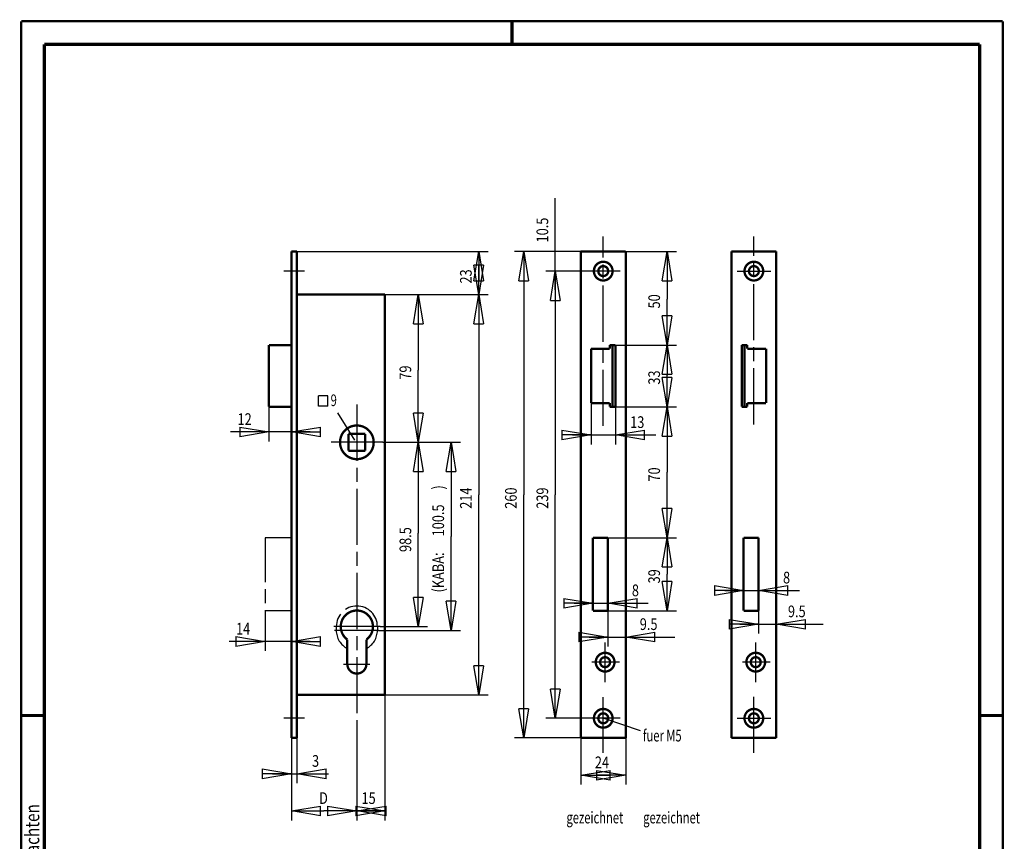
# Model space of a CAD drawing. Extents: x -1 to 210, y -1 to 297.
# Drawn here: x 0 to 210, y 122 to 297 of the extents above; entities that cross this region are included whole.
import ezdxf
from ezdxf.enums import TextEntityAlignment as Align

# ---------------------------------------------------------------- set-up
doc = ezdxf.new("R2010")
doc.units = 0
doc.header["$MEASUREMENT"] = 0
doc.linetypes.add('CENTERLINE', pattern=[30, 12, -1.5, 3, -1.5, 12])
doc.linetypes.add('PHANTOM', pattern=[29.5, 9.5, -1.5, 3, -1.5, 3, -1.5, 9.5])
for name, color, linetype in [('100', 7, 'Continuous'), ('109', 7, 'Continuous'), ('255', 7, 'Continuous'), ('4', 7, 'Continuous'), ('5', 7, 'Continuous'), ('98', 7, 'Continuous'), ('_50768-5', 1, 'Continuous')]:
    doc.layers.add(name, color=color, linetype=linetype)
doc.styles.get("Standard").update_dxf_attribs({"font": 'monotxt.shx'})
doc.dimstyles.new('DSTYLE1', dxfattribs={"dimtxt": 6.25, "dimasz": 6.25, "dimexe": 2, "dimexo": 0, "dimgap": 1.5, "dimtad": 1, "dimdec": 4, "dimlfac": 2.5, "dimrnd": 0.01, "dimzin": 11, "dimdsep": 46, "dimtxsty": 'Standard', "dimcen": 0.09, "dimadec": 0, "dimazin": 0, "dimtp": 1, "dimtm": 1, "dimtfac": 1, "dimtdec": 4, "dimtofl": 0, "dimtmove": 0, "dimatfit": 3, "dimfxl": 0, "dimtolj": 1, "dimtzin": 0, "dimarcsym": 0})
doc.dimstyles.new('DSTYLE2', dxfattribs={"dimtxt": 6.25, "dimasz": 6.25, "dimexe": 2, "dimexo": 0, "dimgap": 1.5, "dimtad": 1, "dimdec": 4, "dimlfac": 2.5, "dimrnd": 0.01, "dimzin": 11, "dimdsep": 46, "dimtxsty": 'Standard', "dimcen": 0.09, "dimse1": 1, "dimadec": 0, "dimazin": 0, "dimtp": 1, "dimtm": 1, "dimtfac": 1, "dimtdec": 4, "dimtofl": 0, "dimtmove": 0, "dimatfit": 3, "dimfxl": 0, "dimtolj": 1, "dimtzin": 0, "dimarcsym": 0})
doc.dimstyles.new('DSTYLE3', dxfattribs={"dimtxt": 6.25, "dimasz": 6.25, "dimexe": 2, "dimexo": 0, "dimgap": 1.5, "dimtad": 1, "dimdec": 4, "dimlfac": 2.5, "dimrnd": 0.01, "dimzin": 11, "dimdsep": 46, "dimtxsty": 'Standard', "dimcen": 0.09, "dimse1": 1, "dimse2": 1, "dimadec": 0, "dimazin": 0, "dimtp": 1, "dimtm": 1, "dimtfac": 1, "dimtdec": 4, "dimtofl": 0, "dimtmove": 0, "dimatfit": 3, "dimfxl": 0, "dimtolj": 1, "dimtzin": 0, "dimarcsym": 0})
doc.dimstyles.new('DSTYLE4', dxfattribs={"dimtxt": 6.25, "dimasz": 6.25, "dimexe": 2, "dimexo": 0, "dimgap": 1.5, "dimtad": 1, "dimdec": 4, "dimlfac": 2.5, "dimrnd": 0.01, "dimzin": 11, "dimdsep": 46, "dimtxsty": 'Standard', "dimcen": 0.09, "dimse2": 1, "dimadec": 0, "dimazin": 0, "dimtp": 1, "dimtm": 1, "dimtfac": 1, "dimtdec": 4, "dimtofl": 0, "dimtmove": 0, "dimatfit": 3, "dimfxl": 0, "dimtolj": 1, "dimtzin": 0, "dimarcsym": 0})

# ---------------------------------------------------------------- blocks, each defined once
blk = doc.blocks.new('_AH1')
at = {"color": 0, "linetype": 'Continuous'}
for p, q in [((-1, 0.166667), (0, 0)), ((-1, 0.166667), (-1, -0.166667)), ((0, 0), (-1, -0.166667)), ((0, 0), (-1, 0))]:
    blk.add_line(p, q, dxfattribs=at)
blk = doc.blocks.new('*D23')
at = {"layer": '100', "color": 1, "linetype": 'Continuous'}
for p, q in [((77.356417, 206.90137), (93.974502, 206.90137)), ((91.974502, 206.90137), (91.974502, 186.80137)), ((91.974502, 166.70137), (91.974502, 186.80137)), ((76.484467, 166.70137), (93.974502, 166.70137))]:
    blk.add_line(p, q, dxfattribs=at)
at = {"layer": '100', "color": 1, "xscale": 6.25, "yscale": 6.25, "zscale": 6.25}
for p, rotation in [((91.974502, 206.90137), 90), ((91.974502, 206.90137), 90), ((91.974502, 206.90137), 90), ((91.974502, 166.70137), 270), ((91.974502, 166.70137), 270), ((91.974502, 166.70137), 270)]:
    blk.add_blockref('_AH1', p, dxfattribs=dict(at, rotation=rotation))
at = {"layer": '100', "color": 1, "linetype": 'Continuous', "width": 0.8}
for s, p in [(')', (90.473502, 196.80137)), ('100.5', (90.473502, 186.80137)), ('(KABA:', (90.473502, 174.80137))]:
    blk.add_text(s, height=2.5, rotation=90, dxfattribs=at).set_placement(p)
blk = doc.blocks.new('*D24')
at = {"layer": '5', "color": 30, "linetype": 'Continuous'}
for p, q in [((129.30819, 247.70137), (140.14265, 247.70137)), ((138.14265, 247.70137), (138.14265, 237.51839)), ((138.14265, 227.70137), (138.14265, 237.51839)), ((127.10819, 227.70137), (140.14265, 227.70137))]:
    blk.add_line(p, q, dxfattribs=at)
at = {"layer": '5', "color": 30, "xscale": 6.25, "yscale": 6.25, "zscale": 6.25}
for p, rotation in [((138.14265, 247.70137), 90), ((138.14265, 227.70137), 270)]:
    blk.add_blockref('_AH1', p, dxfattribs=dict(at, rotation=rotation))
at = {"layer": '5', "color": 30, "linetype": 'Continuous', "width": 0.8}
blk.add_text('50', height=2.5, rotation=90, dxfattribs=at).set_placement((136.64165, 235.51839))
blk = doc.blocks.new('*D25')
at = {"layer": '5', "color": 30, "linetype": 'Continuous'}
for p, q in [((138.14265, 227.70137), (138.14265, 221.22903)), ((138.14265, 214.50137), (138.14265, 221.22903)), ((127.10819, 214.50137), (140.14265, 214.50137))]:
    blk.add_line(p, q, dxfattribs=at)
at = {"layer": '5', "color": 30, "xscale": 6.25, "yscale": 6.25, "zscale": 6.25}
for p, rotation in [((138.14265, 227.70137), 90), ((138.14265, 214.50137), 270)]:
    blk.add_blockref('_AH1', p, dxfattribs=dict(at, rotation=rotation))
at = {"layer": '5', "color": 30, "linetype": 'Continuous', "width": 0.8}
blk.add_text('33', height=2.5, rotation=90, dxfattribs=at).set_placement((136.64165, 219.22903))
blk = doc.blocks.new('*D26')
at = {"layer": '5', "color": 30, "linetype": 'Continuous'}
for p, q in [((138.14265, 214.50137), (138.14265, 200.51322)), ((138.14265, 186.50137), (138.14265, 200.51322)), ((125.50819, 186.50137), (140.14265, 186.50137))]:
    blk.add_line(p, q, dxfattribs=at)
at = {"layer": '5', "color": 30, "xscale": 6.25, "yscale": 6.25, "zscale": 6.25}
for p, rotation in [((138.14265, 214.50137), 90), ((138.14265, 186.50137), 270)]:
    blk.add_blockref('_AH1', p, dxfattribs=dict(at, rotation=rotation))
at = {"layer": '5', "color": 30, "linetype": 'Continuous', "width": 0.8}
blk.add_text('70', height=2.5, rotation=90, dxfattribs=at).set_placement((136.64165, 198.51322))
blk = doc.blocks.new('*D27')
at = {"layer": '5', "color": 30, "linetype": 'Continuous'}
for p, q in [((138.14265, 186.50137), (138.14265, 178.73506)), ((138.14265, 170.90137), (138.14265, 178.73506)), ((125.50819, 170.90137), (140.14265, 170.90137))]:
    blk.add_line(p, q, dxfattribs=at)
at = {"layer": '5', "color": 30, "xscale": 6.25, "yscale": 6.25, "zscale": 6.25}
for p, rotation in [((138.14265, 186.50137), 90), ((138.14265, 170.90137), 270)]:
    blk.add_blockref('_AH1', p, dxfattribs=dict(at, rotation=rotation))
at = {"layer": '5', "color": 30, "linetype": 'Continuous', "width": 0.8}
blk.add_text('39', height=2.5, rotation=90, dxfattribs=at).set_placement((136.64165, 176.73506))
blk = doc.blocks.new('*D28')
at = {"layer": '5', "color": 30, "linetype": 'Continuous'}
for p, q in [((120.90819, 243.50137), (112.2398, 243.50137)), ((114.2398, 243.50137), (114.2398, 195.70137)), ((114.2398, 147.90137), (114.2398, 195.70137)), ((120.90819, 147.90137), (112.2398, 147.90137))]:
    blk.add_line(p, q, dxfattribs=at)
at = {"layer": '5', "color": 30, "xscale": 6.25, "yscale": 6.25, "zscale": 6.25}
for p, rotation in [((114.2398, 243.50137), 90), ((114.2398, 147.90137), 270)]:
    blk.add_blockref('_AH1', p, dxfattribs=dict(at, rotation=rotation))
at = {"layer": '5', "color": 30, "linetype": 'Continuous', "width": 0.8}
blk.add_text('239', height=2.5, rotation=90, dxfattribs=at).set_placement((112.7388, 192.70137))
blk = doc.blocks.new('*D29')
at = {"layer": '5', "color": 30, "linetype": 'Continuous'}
for p, q in [((119.70819, 247.70137), (105.51159, 247.70137)), ((107.51159, 247.70137), (107.51159, 195.70137)), ((107.51159, 143.70137), (107.51159, 195.70137)), ((119.70819, 143.70137), (105.51159, 143.70137))]:
    blk.add_line(p, q, dxfattribs=at)
at = {"layer": '5', "color": 30, "xscale": 6.25, "yscale": 6.25, "zscale": 6.25}
for p, rotation in [((107.51159, 247.70137), 90), ((107.51159, 143.70137), 270)]:
    blk.add_blockref('_AH1', p, dxfattribs=dict(at, rotation=rotation))
at = {"layer": '5', "color": 30, "linetype": 'Continuous', "width": 0.8}
blk.add_text('260', height=2.5, rotation=90, dxfattribs=at).set_placement((106.01059, 192.70137))
blk = doc.blocks.new('*D30')
at = {"layer": '5', "color": 30, "linetype": 'Continuous'}
for p, q in [((114.2398, 247.70137), (114.2398, 259.13068)), ((114.2398, 239.50137), (114.2398, 247.70137))]:
    blk.add_line(p, q, dxfattribs=at)
at = {"layer": '5', "color": 30, "xscale": 6.25, "yscale": 6.25, "zscale": 6.25, "rotation": 90}
blk.add_blockref('_AH1', (114.2398, 243.50137), dxfattribs=at)
at = {"layer": '5', "color": 30, "linetype": 'Continuous', "width": 0.8}
blk.add_text('10.5', height=2.5, rotation=90, dxfattribs=at).set_placement((112.7388, 249.63068))
blk = doc.blocks.new('*D31')
at = {"layer": '5', "color": 30, "linetype": 'Continuous'}
for p, q in [((119.70819, 143.70137), (119.70819, 133.73335)), ((129.30819, 143.70137), (129.30819, 133.73335)), ((119.70819, 135.73335), (124.7206, 135.73335)), ((129.30819, 135.73335), (124.7206, 135.73335))]:
    blk.add_line(p, q, dxfattribs=at)
at = {"layer": '5', "color": 30, "xscale": 6.25, "yscale": 6.25, "zscale": 6.25, "rotation": 180}
blk.add_blockref('_AH1', (119.70819, 135.73335), dxfattribs=at)
at = {"layer": '5', "color": 30, "xscale": 6.25, "yscale": 6.25, "zscale": 6.25}
blk.add_blockref('_AH1', (129.30819, 135.73335), dxfattribs=at)
at = {"layer": '5', "color": 30, "linetype": 'Continuous', "width": 0.8}
blk.add_text('24', height=2.5, dxfattribs=at).set_placement((122.7206, 137.23435))
blk = doc.blocks.new('*D32')
at = {"layer": '5', "color": 30, "linetype": 'Continuous'}
for p, q in [((118.30819, 172.50118), (125.50819, 172.50118)), ((125.50819, 172.50118), (134.1246, 172.50118))]:
    blk.add_line(p, q, dxfattribs=at)
at = {"layer": '5', "color": 30, "xscale": 6.25, "yscale": 6.25, "zscale": 6.25}
blk.add_blockref('_AH1', (122.30819, 172.50118), dxfattribs=at)
at = {"layer": '5', "color": 30, "xscale": 6.25, "yscale": 6.25, "zscale": 6.25, "rotation": 180}
blk.add_blockref('_AH1', (125.50819, 172.50118), dxfattribs=at)
at = {"layer": '5', "color": 30, "linetype": 'Continuous', "width": 0.8}
blk.add_text('8', height=2.5, dxfattribs=at).set_placement((130.6246, 174.00218))
blk = doc.blocks.new('*D33')
at = {"layer": '5', "color": 30, "linetype": 'Continuous'}
for p, q in [((125.50819, 170.90137), (125.50819, 163.27606)), ((121.50819, 165.27606), (129.30819, 165.27606)), ((129.30819, 165.27606), (139.81744, 165.27606))]:
    blk.add_line(p, q, dxfattribs=at)
at = {"layer": '5', "color": 30, "xscale": 6.25, "yscale": 6.25, "zscale": 6.25}
blk.add_blockref('_AH1', (125.50819, 165.27606), dxfattribs=at)
at = {"layer": '5', "color": 30, "xscale": 6.25, "yscale": 6.25, "zscale": 6.25, "rotation": 180}
blk.add_blockref('_AH1', (129.30819, 165.27606), dxfattribs=at)
at = {"layer": '5', "color": 30, "linetype": 'Continuous', "width": 0.8}
blk.add_text('9.5', height=2.5, dxfattribs=at).set_placement((132.31744, 166.77706))
blk = doc.blocks.new('*D34')
at = {"layer": '5', "color": 30, "linetype": 'Continuous'}
for p, q in [((121.90819, 215.30137), (121.90819, 206.46622)), ((127.10819, 214.50137), (127.10819, 206.46622)), ((117.90819, 208.46622), (127.10819, 208.46622)), ((127.10819, 208.46622), (135.76683, 208.46622))]:
    blk.add_line(p, q, dxfattribs=at)
at = {"layer": '5', "color": 30, "xscale": 6.25, "yscale": 6.25, "zscale": 6.25}
blk.add_blockref('_AH1', (121.90819, 208.46622), dxfattribs=at)
at = {"layer": '5', "color": 30, "xscale": 6.25, "yscale": 6.25, "zscale": 6.25, "rotation": 180}
blk.add_blockref('_AH1', (127.10819, 208.46622), dxfattribs=at)
at = {"layer": '5', "color": 30, "linetype": 'Continuous', "width": 0.8}
blk.add_text('13', height=2.5, dxfattribs=at).set_placement((130.26683, 209.96722))
blk = doc.blocks.new('*D35')
at = {"layer": '5', "color": 30, "linetype": 'Continuous'}
for p, q in [((150.50917, 175.23067), (157.70917, 175.23067)), ((157.70917, 175.23067), (166.44279, 175.23067))]:
    blk.add_line(p, q, dxfattribs=at)
at = {"layer": '5', "color": 30, "xscale": 6.25, "yscale": 6.25, "zscale": 6.25}
blk.add_blockref('_AH1', (154.50917, 175.23067), dxfattribs=at)
at = {"layer": '5', "color": 30, "xscale": 6.25, "yscale": 6.25, "zscale": 6.25, "rotation": 180}
blk.add_blockref('_AH1', (157.70917, 175.23067), dxfattribs=at)
at = {"layer": '5', "color": 30, "linetype": 'Continuous', "width": 0.8}
blk.add_text('8', height=2.5, dxfattribs=at).set_placement((162.94279, 176.73167))
blk = doc.blocks.new('*D36')
at = {"layer": '5', "color": 30, "linetype": 'Continuous'}
for p, q in [((157.70917, 170.90137), (157.70917, 166.00555)), ((153.70917, 168.00555), (161.50917, 168.00555)), ((161.50917, 168.00555), (171.4934, 168.00555))]:
    blk.add_line(p, q, dxfattribs=at)
at = {"layer": '5', "color": 30, "xscale": 6.25, "yscale": 6.25, "zscale": 6.25}
blk.add_blockref('_AH1', (157.70917, 168.00555), dxfattribs=at)
at = {"layer": '5', "color": 30, "xscale": 6.25, "yscale": 6.25, "zscale": 6.25, "rotation": 180}
blk.add_blockref('_AH1', (161.50917, 168.00555), dxfattribs=at)
at = {"layer": '5', "color": 30, "linetype": 'Continuous', "width": 0.8}
blk.add_text('9.5', height=2.5, dxfattribs=at).set_placement((163.9934, 169.50655))
blk = doc.blocks.new('*D37')
at = {"layer": '5', "color": 30, "linetype": 'Continuous'}
for p, q in [((84.955907, 238.50137), (84.955907, 222.29574)), ((84.955907, 206.90137), (84.955907, 222.29574)), ((77.356417, 206.90137), (86.955907, 206.90137))]:
    blk.add_line(p, q, dxfattribs=at)
at = {"layer": '5', "color": 30, "xscale": 6.25, "yscale": 6.25, "zscale": 6.25}
for p, rotation in [((84.955907, 238.50137), 90), ((84.955907, 206.90137), 270)]:
    blk.add_blockref('_AH1', p, dxfattribs=dict(at, rotation=rotation))
at = {"layer": '5', "color": 30, "linetype": 'Continuous', "width": 0.8}
blk.add_text('79', height=2.5, rotation=90, dxfattribs=at).set_placement((83.454907, 220.29574))
blk = doc.blocks.new('*D38')
at = {"layer": '5', "color": 30, "linetype": 'Continuous'}
for p, q in [((84.955907, 206.90137), (84.955907, 187.45461)), ((84.955907, 167.50137), (84.955907, 187.45461)), ((76.845849, 167.50137), (86.955907, 167.50137))]:
    blk.add_line(p, q, dxfattribs=at)
at = {"layer": '5', "color": 30, "xscale": 6.25, "yscale": 6.25, "zscale": 6.25}
for p, rotation in [((84.955907, 206.90137), 90), ((84.955907, 167.50137), 270)]:
    blk.add_blockref('_AH1', p, dxfattribs=dict(at, rotation=rotation))
at = {"layer": '5', "color": 30, "linetype": 'Continuous', "width": 0.8}
blk.add_text('98.5', height=2.5, rotation=90, dxfattribs=at).set_placement((83.454907, 183.45461))
blk = doc.blocks.new('*D39')
at = {"layer": '5', "color": 30, "linetype": 'Continuous'}
for p, q in [((77.83089, 238.50137), (99.889117, 238.50137)), ((97.889117, 238.50137), (97.889117, 195.70137)), ((97.889117, 152.90137), (97.889117, 195.70137)), ((77.83089, 152.90137), (99.889117, 152.90137))]:
    blk.add_line(p, q, dxfattribs=at)
at = {"layer": '5', "color": 30, "xscale": 6.25, "yscale": 6.25, "zscale": 6.25}
for p, rotation in [((97.889117, 238.50137), 90), ((97.889117, 152.90137), 270)]:
    blk.add_blockref('_AH1', p, dxfattribs=dict(at, rotation=rotation))
at = {"layer": '5', "color": 30, "linetype": 'Continuous', "width": 0.8}
blk.add_text('214', height=2.5, rotation=90, dxfattribs=at).set_placement((96.388117, 192.70137))
blk = doc.blocks.new('*D40')
at = {"layer": '5', "color": 30, "linetype": 'Continuous'}
for p, q in [((59.03089, 247.70137), (99.889117, 247.70137)), ((97.889117, 247.70137), (97.889117, 242.84719)), ((97.889117, 238.50137), (97.889117, 242.84719))]:
    blk.add_line(p, q, dxfattribs=at)
at = {"layer": '5', "color": 30, "xscale": 6.25, "yscale": 6.25, "zscale": 6.25}
for p, rotation in [((97.889117, 247.70137), 90), ((97.889117, 238.50137), 270)]:
    blk.add_blockref('_AH1', p, dxfattribs=dict(at, rotation=rotation))
at = {"layer": '5', "color": 30, "linetype": 'Continuous', "width": 0.8}
blk.add_text('23', height=2.5, rotation=90, dxfattribs=at).set_placement((96.388117, 240.84719))
blk = doc.blocks.new('*D41')
at = {"layer": '5', "color": 30, "linetype": 'Continuous'}
for p, q in [((53.03089, 214.50137), (53.03089, 207.10845)), ((53.03089, 209.10845), (44.827127, 209.10845)), ((61.83089, 209.10845), (53.03089, 209.10845))]:
    blk.add_line(p, q, dxfattribs=at)
at = {"layer": '5', "color": 30, "xscale": 6.25, "yscale": 6.25, "zscale": 6.25}
blk.add_blockref('_AH1', (53.03089, 209.10845), dxfattribs=at)
at = {"layer": '5', "color": 30, "xscale": 6.25, "yscale": 6.25, "zscale": 6.25, "rotation": 180}
blk.add_blockref('_AH1', (57.83089, 209.10845), dxfattribs=at)
at = {"layer": '5', "color": 30, "linetype": 'Continuous', "width": 0.8}
blk.add_text('12', height=2.5, dxfattribs=at).set_placement((46.327127, 210.60945))
blk = doc.blocks.new('*D42')
at = {"layer": '5', "color": 30, "linetype": 'Continuous'}
for p, q in [((52.23089, 170.90137), (52.23089, 162.31271)), ((52.23089, 164.31271), (44.506011, 164.31271)), ((61.83089, 164.31271), (52.23089, 164.31271))]:
    blk.add_line(p, q, dxfattribs=at)
at = {"layer": '5', "color": 30, "xscale": 6.25, "yscale": 6.25, "zscale": 6.25}
blk.add_blockref('_AH1', (52.23089, 164.31271), dxfattribs=at)
at = {"layer": '5', "color": 30, "xscale": 6.25, "yscale": 6.25, "zscale": 6.25, "rotation": 180}
blk.add_blockref('_AH1', (57.83089, 164.31271), dxfattribs=at)
at = {"layer": '5', "color": 30, "linetype": 'Continuous', "width": 0.8}
blk.add_text('14', height=2.5, dxfattribs=at).set_placement((46.006011, 165.81371))
blk = doc.blocks.new('*D43')
at = {"layer": '5', "color": 30, "linetype": 'Continuous'}
for p, q in [((59.03089, 143.70137), (59.03089, 134.03124)), ((53.83089, 136.03124), (59.03089, 136.03124)), ((59.03089, 136.03124), (65.744467, 136.03124))]:
    blk.add_line(p, q, dxfattribs=at)
at = {"layer": '5', "color": 30, "xscale": 6.25, "yscale": 6.25, "zscale": 6.25}
blk.add_blockref('_AH1', (57.83089, 136.03124), dxfattribs=at)
at = {"layer": '5', "color": 30, "xscale": 6.25, "yscale": 6.25, "zscale": 6.25, "rotation": 180}
blk.add_blockref('_AH1', (59.03089, 136.03124), dxfattribs=at)
at = {"layer": '5', "color": 30, "linetype": 'Continuous', "width": 0.8}
blk.add_text('3', height=2.5, dxfattribs=at).set_placement((62.244467, 137.53224))
blk = doc.blocks.new('*D44')
at = {"layer": '5', "color": 30, "linetype": 'Continuous'}
for p, q in [((71.83089, 146.58623), (71.83089, 126.08683)), ((57.83089, 143.70137), (57.83089, 126.08683)), ((57.83089, 128.08683), (64.757688, 128.08683)), ((71.83089, 128.08683), (64.757688, 128.08683))]:
    blk.add_line(p, q, dxfattribs=at)
at = {"layer": '5', "color": 30, "xscale": 6.25, "yscale": 6.25, "zscale": 6.25, "rotation": 180}
blk.add_blockref('_AH1', (57.83089, 128.08683), dxfattribs=at)
at = {"layer": '5', "color": 30, "xscale": 6.25, "yscale": 6.25, "zscale": 6.25}
blk.add_blockref('_AH1', (71.83089, 128.08683), dxfattribs=at)
at = {"layer": '5', "color": 30, "linetype": 'Continuous', "width": 0.8}
blk.add_text('D', height=2.5, dxfattribs=at).set_placement((63.757688, 129.58783))
blk = doc.blocks.new('*D45')
at = {"layer": '5', "color": 30, "linetype": 'Continuous'}
for p, q in [((77.83089, 152.90137), (77.83089, 126.08683)), ((71.83089, 128.08683), (74.83089, 128.08683)), ((77.83089, 128.08683), (74.83089, 128.08683))]:
    blk.add_line(p, q, dxfattribs=at)
at = {"layer": '5', "color": 30, "xscale": 6.25, "yscale": 6.25, "zscale": 6.25}
blk.add_blockref('_AH1', (77.83089, 128.08683), dxfattribs=at)
at = {"layer": '5', "color": 30, "xscale": 6.25, "yscale": 6.25, "zscale": 6.25, "rotation": 180}
blk.add_blockref('_AH1', (71.83089, 128.08683), dxfattribs=at)
at = {"layer": '5', "color": 30, "linetype": 'Continuous', "width": 0.8}
blk.add_text('15', height=2.5, dxfattribs=at).set_placement((72.83089, 129.58783))
blk = doc.blocks.new('*U14')
at = {"layer": '4', "color": 30, "linetype": 'Continuous', "width": 0.7}
blk.add_text('gezeichnet        gezeichnet', height=6.25, dxfattribs=at).set_placement((0, 0))
blk = doc.blocks.new('A4-V')
at = {"layer": '255', "color": 150, "linetype": 'Continuous', "const_width": 0.5}
for points in [[(209.9, 296.9), (0.1, 296.9)], [(0.1, 296.9), (0.1, 0.1)], [(209.9, 0.1), (209.9, 296.9)]]:
    blk.add_lwpolyline(points, dxfattribs=at)
at = {"layer": '255', "color": 2, "linetype": 'Continuous', "const_width": 0.7}
for points in [[(105, 292), (105, 296.9)], [(5, 292), (5, 5)], [(205, 292), (5, 292)], [(205, 5), (205, 292)], [(0.1, 148.5), (5, 148.5)], [(205, 148.5), (209.9, 148.5)]]:
    blk.add_lwpolyline(points, dxfattribs=at)
at = {"layer": '4', "color": 30, "linetype": 'Continuous', "width": 0.8}
blk.add_text('Schutzvermerk nach ISO 16016 beachten', height=3, rotation=90, dxfattribs=at).set_placement((2.436602, 98.378027), align=Align.MIDDLE_CENTER)
blk = doc.blocks.new('QUADRAT')
at = {"layer": '_50768-5', "color": 1, "linetype": 'Continuous'}
for p, q in [((0, 5.5), (-5, 5.5)), ((-5, 0), (-5, 5.5)), ((0, 0), (0, 5.5)), ((0, 0), (-5, 0))]:
    blk.add_line(p, q, dxfattribs=at)

msp = doc.modelspace()

# ---------------------------------------------------------------- linework, layer by layer
at = {"layer": '_50768-5', "color": 110, "linetype": 'CENTERLINE'}
for p, q in [((124.50819, 210.41443), (124.50819, 250.90137)), ((156.70917, 210.73555), (156.70917, 250.90137)), ((60.63089, 243.50137), (56.23089, 243.50137)), ((128.10819, 243.50137), (120.90819, 243.50137)), ((153.10917, 243.50137), (160.30917, 243.50137)), ((71.83089, 214.97308), (71.83089, 146.58623)), ((77.356417, 206.90137), (66.329348, 206.90137)), ((76.845849, 167.50137), (66.893143, 167.50137)), ((124.90819, 155.61579), (124.90819, 164.12021)), ((157.10917, 155.61579), (157.10917, 164.12021)), ((68.989981, 159.50137), (74.634535, 159.50137)), ((128.0024, 159.90137), (122.0496, 159.90137)), ((160.20338, 159.90137), (154.25058, 159.90137)), ((124.50819, 140.50137), (124.50819, 152.45292)), ((156.70917, 140.50137), (156.70917, 152.61348)), ((60.63089, 147.90137), (56.23089, 147.90137)), ((128.10819, 147.90137), (120.90819, 147.90137)), ((153.10917, 147.90137), (160.30917, 147.90137))]:
    msp.add_line(p, q, dxfattribs=at)
at = {"layer": '_50768-5', "color": 30, "linetype": 'Continuous'}
for p, q in [((67.663738, 213.22499), (71.302092, 207.35899)), ((132.44873, 145.22159), (124.50819, 147.90137))]:
    msp.add_line(p, q, dxfattribs=at)
at = {"layer": '_50768-5', "color": 3, "linetype": 'PHANTOM'}
for p, q in [((52.23089, 186.50137), (52.23089, 170.90137)), ((57.83089, 186.50137), (52.23089, 186.50137)), ((57.83089, 170.90137), (52.23089, 170.90137))]:
    msp.add_line(p, q, dxfattribs=at)
at = {"layer": '_50768-5', "color": 3, "linetype": 'CENTERLINE'}
for p, q in [((76.484467, 166.70137), (67.053289, 166.70137)), ((67.43089, 167.50137), (67.43089, 166.70137)), ((76.23089, 167.50137), (76.23089, 166.70137))]:
    msp.add_line(p, q, dxfattribs=at)
at = {"layer": '_50768-5', "color": 2, "linetype": 'Continuous', "const_width": 0.5}
for points in [[(59.03089, 247.70137), (57.83089, 247.70137)], [(57.83089, 247.70137), (57.83089, 143.70137)], [(59.03089, 143.70137), (59.03089, 247.70137)], [(129.30819, 247.70137), (119.70819, 247.70137)], [(119.70819, 247.70137), (119.70819, 143.70137)], [(129.30819, 143.70137), (129.30819, 247.70137)], [(151.90917, 143.70137), (151.90917, 247.70137)], [(151.90917, 247.70137), (161.50917, 247.70137)], [(161.50917, 247.70137), (161.50917, 143.70137)], [(59.03089, 238.50137), (77.83089, 238.50137)], [(77.83089, 238.50137), (77.83089, 152.90137)], [(53.03089, 227.70137), (53.03089, 214.50137)], [(57.83089, 227.70137), (53.03089, 227.70137)], [(125.90819, 227.70137), (127.10819, 227.70137)], [(125.90819, 226.90137), (125.90819, 227.70137)], [(126.50819, 214.50137), (126.50819, 227.70137)], [(127.10819, 214.50137), (127.10819, 227.70137)], [(155.30917, 227.70137), (154.10917, 227.70137)], [(154.10917, 214.50137), (154.10917, 227.70137)], [(154.70917, 214.50137), (154.70917, 227.70137)], [(155.30917, 226.90137), (155.30917, 227.70137)], [(121.90819, 226.90137), (121.90819, 215.30137)], [(121.90819, 226.90137), (125.90819, 226.90137)], [(159.30917, 226.90137), (155.30917, 226.90137)], [(159.30917, 226.90137), (159.30917, 215.30137)], [(57.83089, 214.50137), (53.03089, 214.50137)], [(121.90819, 215.30137), (125.90819, 215.30137)], [(125.90819, 214.50137), (125.90819, 215.30137)], [(125.90819, 214.50137), (127.10819, 214.50137)], [(155.30917, 214.50137), (154.10917, 214.50137)], [(155.30917, 214.50137), (155.30917, 215.30137)], [(159.30917, 215.30137), (155.30917, 215.30137)], [(73.63089, 208.70137), (70.03089, 208.70137)], [(70.03089, 208.70137), (70.03089, 205.10137)], [(73.63089, 205.10137), (73.63089, 208.70137)], [(70.03089, 205.10137), (73.63089, 205.10137)], [(125.50819, 186.50137), (122.30819, 186.50137)], [(122.30819, 186.50137), (122.30819, 170.90137)], [(125.50819, 186.50137), (125.50819, 170.90137)], [(157.70917, 186.50137), (154.50917, 186.50137)], [(154.50917, 186.50137), (154.50917, 170.90137)], [(157.70917, 186.50137), (157.70917, 170.90137)], [(122.30819, 170.90137), (125.50819, 170.90137)], [(154.50917, 170.90137), (157.70917, 170.90137)], [(69.79089, 159.50137), (69.79089, 164.73153)], [(73.87089, 159.50137), (73.87089, 164.73153)], [(59.03089, 152.90137), (77.83089, 152.90137)], [(57.83089, 143.70137), (59.03089, 143.70137)], [(119.70819, 143.70137), (129.30819, 143.70137)], [(161.50917, 143.70137), (151.90917, 143.70137)]]:
    msp.add_lwpolyline(points, dxfattribs=at)
for points in [[(126.50819, 243.50137, 1), (122.50819, 243.50137, 1), (126.50819, 243.50137)], [(125.56819, 243.50137, 1), (123.44819, 243.50137, 1), (125.56819, 243.50137)], [(154.70917, 243.50137, 1), (158.70917, 243.50137, 1), (154.70917, 243.50137)], [(155.64917, 243.50137, 1), (157.76917, 243.50137, 1), (155.64917, 243.50137)], [(75.43089, 206.90137, 1), (68.23089, 206.90137, 1), (75.43089, 206.90137)], [(73.87089, 164.73153, 3.044038), (69.79089, 164.73153)], [(126.90819, 159.90137, 1), (122.90819, 159.90137, 1), (126.90819, 159.90137)], [(159.10917, 159.90137, 1), (155.10917, 159.90137, 1), (159.10917, 159.90137)], [(125.96819, 159.90137, 1), (123.84819, 159.90137, 1), (125.96819, 159.90137)], [(158.16917, 159.90137, 1), (156.04917, 159.90137, 1), (158.16917, 159.90137)], [(69.79089, 159.50137, 1), (73.87089, 159.50137)], [(126.50819, 147.90137, 1), (122.50819, 147.90137, 1), (126.50819, 147.90137)], [(154.70917, 147.90137, 1), (158.70917, 147.90137, 1), (154.70917, 147.90137)], [(125.56819, 147.90137, 1), (123.44819, 147.90137, 1), (125.56819, 147.90137)], [(155.64917, 147.90137, 1), (157.76917, 147.90137, 1), (155.64917, 147.90137)]]:
    msp.add_lwpolyline(points, format="xyb", dxfattribs=at)
at = {"layer": '_50768-5', "color": 3, "linetype": 'PHANTOM'}
for centre, start, end in [((71.83089, 167.50137), 0, 180), ((71.83089, 166.70137), 180, 242.378), ((71.83089, 166.70137), 297.62201, 0)]:
    msp.add_arc(centre, 4.4, start, end, dxfattribs=at)

# ---------------------------------------------------------------- block references
at = {"layer": '109', "xscale": 0.4, "yscale": 0.4, "zscale": 0.4}
msp.add_blockref('QUADRAT', (65.619591, 214.64461), dxfattribs=at)
at = {"layer": '4', "xscale": 0.4, "yscale": 0.4, "zscale": 0.4}
msp.add_blockref('*U14', (116.64729, 125.42977), dxfattribs=at)
at = {"layer": '98'}
msp.add_blockref('A4-V', (0, 0), dxfattribs=at)

# ---------------------------------------------------------------- texts
at = {"layer": '4', "color": 30, "linetype": 'Continuous', "width": 0.7}
for s, p in [('9', (66.229607, 214.64461)), ('fuer M5', (132.9839, 142.94712))]:
    msp.add_text(s, height=2.5, dxfattribs=at).set_placement(p)

# ---------------------------------------------------------------- dimensions: what is measured, and where the dimension line sits
at = {"layer": '100', "color": 1, "linetype": 'Continuous'}
dim = msp.add_linear_dim(base=(91.974502, 166.70137), p1=(77.356417, 206.90137), p2=(76.484467, 166.70137), angle=90, text='(KABA:<>)', dimstyle='DSTYLE1', override={"dimblk": '_AH1', "dimsah": 0}, dxfattribs=at)
dim.commit()
dim.dimension.update_dxf_attribs({"geometry": '*D23', "text_midpoint": (89.223502, 186.80137), "dimtype": 128})
at = {"layer": '5', "color": 30, "linetype": 'Continuous'}
for base, p1, p2, dimstyle, picture, middle in [((114.2398, 243.50137), (119.70819, 247.70137), (120.90819, 243.50137), 'DSTYLE3', '*D30', (111.4888, 253.63068)), ((97.889117, 238.50137), (59.03089, 247.70137), (77.83089, 238.50137), 'DSTYLE4', '*D40', (95.138117, 242.84719)), ((107.51159, 143.70137), (119.70819, 247.70137), (119.70819, 143.70137), 'DSTYLE1', '*D29', (104.76059, 195.70137)), ((138.14265, 227.70137), (129.30819, 247.70137), (127.10819, 227.70137), 'DSTYLE1', '*D24', (135.39165, 237.51839)), ((114.2398, 147.90137), (120.90819, 243.50137), (120.90819, 147.90137), 'DSTYLE1', '*D28', (111.4888, 195.70137)), ((84.955907, 206.90137), (77.83089, 238.50137), (77.356417, 206.90137), 'DSTYLE2', '*D37', (82.204907, 222.29574)), ((97.889117, 152.90137), (77.83089, 238.50137), (77.83089, 152.90137), 'DSTYLE1', '*D39', (95.138117, 195.70137)), ((138.14265, 214.50137), (127.10819, 227.70137), (127.10819, 214.50137), 'DSTYLE2', '*D25', (135.39165, 221.22903)), ((138.14265, 186.50137), (127.10819, 214.50137), (125.50819, 186.50137), 'DSTYLE2', '*D26', (135.39165, 200.51322)), ((84.955907, 167.50137), (77.356417, 206.90137), (76.845849, 167.50137), 'DSTYLE2', '*D38', (82.204907, 187.45461)), ((138.14265, 170.90137), (125.50819, 186.50137), (125.50819, 170.90137), 'DSTYLE2', '*D27', (135.39165, 178.73506))]:
    dim = msp.add_linear_dim(base=base, p1=p1, p2=p2, angle=90, dimstyle=dimstyle, override={"dimblk": '_AH1', "dimsah": 0}, dxfattribs=at)
    dim.commit()
    dim.dimension.update_dxf_attribs({"geometry": picture, "text_midpoint": middle, "dimtype": 128})
for base, p1, p2, dimstyle, picture, middle in [((57.83089, 209.10845), (53.03089, 214.50137), (57.83089, 247.70137), 'DSTYLE4', '*D41', (48.327127, 211.85945)), ((127.10819, 208.46622), (121.90819, 215.30137), (127.10819, 214.50137), 'DSTYLE1', '*D34', (132.26683, 211.21722)), ((157.70917, 175.23067), (154.50917, 170.90137), (157.70917, 170.90137), 'DSTYLE3', '*D35', (163.94279, 177.98167)), ((125.50819, 172.50118), (122.30819, 170.90137), (125.50819, 170.90137), 'DSTYLE3', '*D32', (131.6246, 175.25218)), ((57.83089, 164.31271), (52.23089, 170.90137), (57.83089, 143.70137), 'DSTYLE4', '*D42', (48.006011, 167.06371)), ((129.30819, 165.27606), (125.50819, 170.90137), (129.30819, 143.70137), 'DSTYLE4', '*D33', (135.31744, 168.02706)), ((161.50917, 168.00555), (157.70917, 170.90137), (161.50917, 143.70137), 'DSTYLE4', '*D36', (166.9934, 170.75655)), ((77.83089, 128.08683), (71.83089, 146.58623), (77.83089, 152.90137), 'DSTYLE2', '*D45', (74.83089, 130.83783)), ((59.03089, 136.03124), (57.83089, 143.70137), (59.03089, 143.70137), 'DSTYLE2', '*D43', (63.244467, 138.78224)), ((129.30819, 135.73335), (119.70819, 143.70137), (129.30819, 143.70137), 'DSTYLE1', '*D31', (124.7206, 138.48435))]:
    dim = msp.add_linear_dim(base=base, p1=p1, p2=p2, dimstyle=dimstyle, override={"dimblk": '_AH1', "dimsah": 0}, dxfattribs=at)
    dim.commit()
    dim.dimension.update_dxf_attribs({"geometry": picture, "text_midpoint": middle, "dimtype": 128})
dim = msp.add_linear_dim(base=(71.83089, 128.08683), p1=(57.83089, 143.70137), p2=(71.83089, 146.58623), text='D', dimstyle='DSTYLE1', override={"dimblk": '_AH1', "dimsah": 0}, dxfattribs=at)
dim.commit()
dim.dimension.update_dxf_attribs({"geometry": '*D44', "text_midpoint": (64.757688, 130.83783), "dimtype": 128})

doc.saveas('drawing.dxf')
